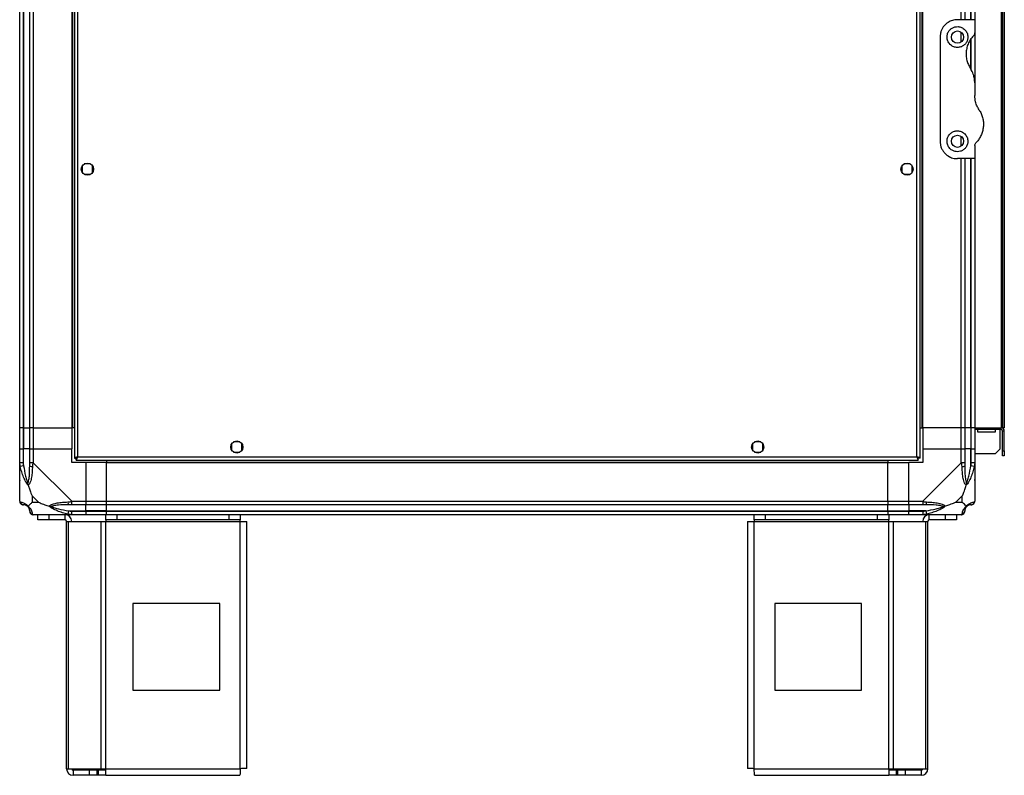
# Model space of a CAD drawing. Units: millimetres. Extents: x 317 to 4750, y 198 to 2765.
# Drawn here: x 317 to 884, y 998 to 1433 of the extents above; entities that cross this region are included whole.
import ezdxf

# ---------------------------------------------------------------- set-up
doc = ezdxf.new("R2010")
doc.units = ezdxf.units.MM

msp = doc.modelspace()

# ---------------------------------------------------------------- linework, layer by layer
at = {"linetype": 'Continuous', "lineweight": 25}
for p, q in [((348.43, 1763.52), (348.43, 1180.54)), ((835.43, 1180.54), (835.43, 1763.52)), ((350.23, 1762.73), (350.23, 1181.33)), ((833.63, 1181.33), (833.63, 1762.73)), ((316.93, 1198.03), (316.93, 1746.03)), ((318.93, 1746.03), (318.93, 1198.03)), ((319.18, 1746.03), (319.18, 1198.03)), ((322.68, 1198.03), (322.68, 1746.03)), ((324.68, 1746.03), (324.68, 1198.03)), ((346.93, 1746.03), (346.93, 1198.03)), ((347.28, 1746.03), (347.28, 1198.03)), ((836.58, 1198.03), (836.58, 1746.03)), ((836.93, 1198.03), (836.93, 1746.03)), ((882.13, 1746.03), (882.13, 1198.03)), ((882.93, 1746.03), (882.93, 1198.03)), ((883.93, 1746.03), (883.93, 1198.03)), ((859.18, 1433.03), (859.18, 1511.03)), ((861.18, 1511.03), (861.18, 1433.03)), ((864.68, 1433.03), (864.68, 1511.03)), ((864.93, 1433.03), (864.93, 1511.03)), ((866.93, 1511.03), (866.93, 1433.03)), ((866.93, 1433.03), (856.93, 1433.03)), ((866.93, 1433.03), (866.93, 1425.39)), ((859.18, 1420.35), (859.18, 1425.71)), ((866.93, 1425.39), (866.93, 1396.65)), ((846.93, 1423.03), (846.93, 1363.03)), ((864.68, 1404.83), (864.68, 1421.95)), ((864.93, 1403.94), (864.93, 1422.31)), ((866.93, 1396.65), (866.93, 1389.41)), ((859.18, 1360.35), (859.18, 1365.71)), ((866.93, 1360.67), (866.93, 1353.03)), ((357.74, 1350.03), (354.13, 1350.03)), ((829.74, 1350.03), (826.13, 1350.03)), ((866.93, 1353.03), (856.93, 1353.03)), ((859.18, 1198.03), (859.18, 1353.03)), ((861.18, 1353.03), (861.18, 1198.03)), ((864.68, 1198.03), (864.68, 1353.03)), ((864.93, 1198.03), (864.93, 1353.03)), ((866.93, 1353.03), (866.93, 1198.03)), ((352.93, 1348.83), (352.93, 1345.23)), ((354.13, 1344.03), (357.74, 1344.03)), ((358.93, 1345.23), (358.93, 1348.83)), ((824.93, 1348.83), (824.93, 1345.23)), ((826.13, 1344.03), (829.74, 1344.03)), ((830.93, 1345.23), (830.93, 1348.83)), ((318.93, 1198.03), (316.93, 1198.03)), ((316.93, 1186.03), (316.93, 1198.03)), ((318.93, 1198.03), (319.18, 1198.03)), ((318.93, 1198.03), (318.93, 1186.03)), ((319.18, 1198.03), (322.68, 1198.03)), ((319.18, 1198.03), (319.18, 1186.03)), ((324.68, 1198.03), (322.68, 1198.03)), ((322.68, 1186.03), (322.68, 1198.03)), ((324.68, 1198.03), (346.93, 1198.03)), ((324.68, 1198.03), (324.68, 1186.03)), ((347.28, 1198.03), (346.93, 1198.03)), ((346.93, 1198.03), (346.93, 1186.03)), ((348.43, 1198.03), (347.28, 1198.03)), ((835.43, 1198.03), (836.58, 1198.03)), ((836.58, 1198.03), (836.93, 1198.03)), ((859.18, 1198.03), (836.93, 1198.03)), ((836.93, 1198.03), (836.93, 1186.03)), ((861.18, 1198.03), (859.18, 1198.03)), ((859.18, 1186.03), (859.18, 1198.03)), ((864.68, 1198.03), (861.18, 1198.03)), ((861.18, 1198.03), (861.18, 1186.03)), ((864.93, 1198.03), (864.68, 1198.03)), ((864.68, 1198.03), (864.68, 1186.03)), ((866.93, 1198.03), (864.93, 1198.03)), ((864.93, 1186.03), (864.93, 1198.03)), ((866.93, 1198.03), (882.13, 1198.03)), ((866.93, 1198.03), (866.93, 1186.03)), ((882.13, 1197.03), (866.93, 1197.03)), ((868.68, 1195.53), (868.68, 1197.03)), ((878.68, 1197.03), (878.68, 1195.53)), ((881.43, 1197.03), (881.43, 1185.86)), ((882.93, 1198.03), (882.13, 1198.03)), ((882.13, 1197.03), (882.13, 1198.03)), ((883.93, 1198.03), (882.93, 1198.03)), ((878.68, 1195.53), (868.68, 1195.53)), ((883.93, 1196.23), (882.93, 1196.23)), ((882.93, 1184.86), (882.93, 1196.23)), ((883.93, 1184.86), (883.93, 1196.23)), ((316.93, 1177.98), (316.93, 1186.03)), ((316.93, 1186.03), (318.93, 1186.03)), ((318.93, 1186.03), (318.93, 1177.98)), ((319.18, 1186.03), (318.93, 1186.03)), ((319.18, 1176.25), (319.18, 1186.03)), ((322.68, 1186.03), (319.18, 1186.03)), ((322.68, 1177.98), (322.68, 1186.03)), ((322.68, 1186.03), (324.68, 1186.03)), ((324.68, 1186.03), (324.68, 1177.98)), ((324.68, 1186.03), (346.93, 1186.03)), ((346.93, 1178.03), (346.93, 1186.03)), ((438.93, 1188.83), (438.93, 1185.23)), ((443.74, 1190.03), (440.13, 1190.03)), ((444.93, 1185.23), (444.93, 1188.83)), ((738.93, 1188.83), (738.93, 1185.23)), ((743.74, 1190.03), (740.13, 1190.03)), ((744.93, 1185.23), (744.93, 1188.83)), ((836.93, 1186.03), (836.93, 1178.03)), ((836.93, 1186.03), (859.18, 1186.03)), ((859.18, 1177.98), (859.18, 1186.03)), ((859.18, 1186.03), (861.18, 1186.03)), ((861.18, 1186.03), (861.18, 1177.98)), ((864.68, 1186.03), (861.18, 1186.03)), ((864.68, 1176.25), (864.68, 1186.03)), ((864.93, 1186.03), (864.68, 1186.03)), ((864.93, 1177.98), (864.93, 1186.03)), ((864.93, 1186.03), (866.93, 1186.03)), ((866.93, 1186.03), (866.93, 1177.98)), ((878.61, 1183.03), (881.43, 1185.86)), ((348.43, 1180.54), (349.43, 1180.54)), ((349.43, 1180.57), (349.43, 1180.53)), ((349.43, 1180.53), (349.44, 1180.53)), ((349.44, 1179.53), (349.44, 1180.53)), ((349.44, 1179.53), (834.42, 1179.53)), ((350.23, 1181.33), (833.63, 1181.33)), ((366.93, 1179.53), (366.93, 1178.38)), ((440.13, 1184.03), (443.74, 1184.03)), ((740.13, 1184.03), (743.74, 1184.03)), ((816.93, 1179.53), (816.93, 1178.38)), ((834.42, 1180.53), (834.43, 1180.53)), ((834.42, 1179.53), (834.42, 1180.53)), ((834.43, 1180.54), (834.43, 1180.53)), ((835.43, 1180.54), (834.43, 1180.54)), ((878.61, 1183.03), (866.93, 1183.03)), ((882.93, 1184.86), (883.93, 1184.86)), ((882.93, 1182.03), (882.93, 1184.86)), ((883.93, 1182.03), (882.93, 1182.03)), ((883.93, 1184.86), (883.93, 1182.03)), ((316.93, 1155.78), (316.93, 1177.98)), ((319.18, 1176.25), (317.26, 1175.86)), ((324.68, 1177.98), (346.88, 1155.78)), ((354.93, 1178.03), (346.93, 1178.03)), ((354.93, 1178.03), (354.93, 1155.78)), ((366.93, 1178.03), (354.93, 1178.03)), ((366.93, 1178.38), (816.93, 1178.38)), ((366.93, 1178.38), (366.93, 1178.03)), ((366.93, 1178.03), (816.93, 1178.03)), ((366.93, 1155.78), (366.93, 1178.03)), ((816.93, 1178.38), (816.93, 1178.03)), ((816.93, 1155.78), (816.93, 1178.03)), ((816.93, 1178.03), (828.93, 1178.03)), ((836.93, 1178.03), (828.93, 1178.03)), ((828.93, 1155.78), (828.93, 1178.03)), ((836.99, 1155.78), (859.18, 1177.98)), ((866.61, 1175.86), (864.68, 1176.25)), ((866.93, 1177.98), (866.93, 1155.78)), ((324.12, 1158.91), (324.12, 1155.21)), ((327.82, 1155.21), (324.12, 1158.91)), ((859.75, 1158.91), (856.05, 1155.21)), ((859.75, 1155.21), (859.75, 1158.91)), ((324.12, 1155.21), (327.82, 1155.21)), ((346.88, 1155.78), (354.93, 1155.78)), ((354.93, 1153.78), (346.88, 1153.78)), ((354.93, 1155.78), (354.93, 1153.78)), ((354.93, 1155.78), (366.93, 1155.78)), ((354.93, 1150.28), (354.93, 1153.78)), ((366.93, 1153.78), (354.93, 1153.78)), ((366.93, 1155.78), (816.93, 1155.78)), ((366.93, 1153.78), (366.93, 1155.78)), ((816.93, 1153.78), (366.93, 1153.78)), ((366.93, 1150.28), (366.93, 1153.78)), ((816.93, 1155.78), (816.93, 1153.78)), ((816.93, 1155.78), (828.93, 1155.78)), ((816.93, 1150.28), (816.93, 1153.78)), ((828.93, 1153.78), (816.93, 1153.78)), ((828.93, 1155.78), (836.99, 1155.78)), ((828.93, 1153.78), (828.93, 1155.78)), ((836.99, 1153.78), (828.93, 1153.78)), ((828.93, 1153.78), (828.93, 1150.28)), ((856.05, 1155.21), (859.75, 1155.21)), ((346.88, 1148.03), (324.68, 1148.03)), ((327.43, 1145.03), (327.43, 1148.03)), ((333.8, 1148.03), (333.8, 1145.03)), ((343.13, 1145.03), (343.13, 1148.03)), ((344.77, 1148.36), (345.16, 1150.28)), ((345.16, 1150.28), (354.93, 1150.28)), ((346.88, 1150.03), (354.93, 1150.03)), ((354.93, 1148.03), (346.88, 1148.03)), ((354.93, 1150.03), (354.93, 1150.28)), ((366.93, 1150.28), (354.93, 1150.28)), ((354.93, 1150.03), (354.93, 1148.03)), ((354.93, 1150.03), (366.93, 1150.03)), ((366.93, 1148.03), (354.93, 1148.03)), ((366.51, 1145.03), (366.51, 1148.03)), ((366.93, 1150.28), (816.93, 1150.28)), ((366.93, 1150.03), (366.93, 1150.28)), ((366.93, 1150.03), (816.93, 1150.03)), ((366.93, 1148.03), (366.93, 1150.03)), ((816.93, 1148.03), (366.93, 1148.03)), ((372.87, 1148.03), (372.87, 1145.03)), ((437.57, 1145.03), (437.57, 1148.03)), ((443.93, 1148.03), (443.93, 1145.03)), ((739.93, 1145.03), (739.93, 1148.03)), ((746.3, 1148.03), (746.3, 1145.03)), ((811, 1145.03), (811, 1148.03)), ((816.93, 1150.03), (816.93, 1150.28)), ((816.93, 1150.28), (828.93, 1150.28)), ((816.93, 1150.03), (816.93, 1148.03)), ((816.93, 1150.03), (828.93, 1150.03)), ((828.93, 1148.03), (816.93, 1148.03)), ((817.36, 1148.03), (817.36, 1145.03)), ((838.71, 1150.28), (828.93, 1150.28)), ((828.93, 1150.28), (828.93, 1150.03)), ((828.93, 1150.03), (836.99, 1150.03)), ((828.93, 1148.03), (828.93, 1150.03)), ((836.99, 1148.03), (828.93, 1148.03)), ((859.18, 1148.03), (836.99, 1148.03)), ((838.71, 1150.28), (839.1, 1148.36)), ((840.73, 1145.03), (840.73, 1148.03)), ((850.07, 1145.03), (850.07, 1148.03)), ((856.43, 1148.03), (856.43, 1145.03)), ((333.8, 1145.03), (327.43, 1145.03)), ((343.13, 1145.03), (333.8, 1145.03)), ((343.93, 1001.83), (343.93, 1144.23)), ((343.93, 1144.23), (345.05, 1144.23)), ((345.05, 1001.83), (345.05, 1144.23)), ((345.05, 1144.23), (363.82, 1144.23)), ((363.82, 1001.83), (363.82, 1144.23)), ((363.82, 1144.23), (366.51, 1144.23)), ((372.87, 1145.03), (366.51, 1145.03)), ((366.51, 1145.03), (366.51, 1144.23)), ((366.51, 1144.23), (443.93, 1144.23)), ((366.51, 1001.83), (366.51, 1144.23)), ((437.57, 1145.03), (372.87, 1145.03)), ((443.93, 1145.03), (437.57, 1145.03)), ((443.93, 1144.23), (443.93, 1145.03)), ((443.93, 1144.23), (447.73, 1144.23)), ((443.93, 1001.83), (443.93, 1144.23)), ((447.73, 1002.03), (447.73, 1144.23)), ((736.13, 1144.23), (736.13, 1002.03)), ((736.13, 1144.23), (739.93, 1144.23)), ((746.3, 1145.03), (739.93, 1145.03)), ((739.93, 1145.03), (739.93, 1144.23)), ((739.93, 1144.23), (817.36, 1144.23)), ((739.93, 1001.83), (739.93, 1144.23)), ((811, 1145.03), (746.3, 1145.03)), ((817.36, 1145.03), (811, 1145.03)), ((817.36, 1144.23), (817.36, 1145.03)), ((817.36, 1001.83), (817.36, 1144.23)), ((817.36, 1144.23), (820.05, 1144.23)), ((820.05, 1001.83), (820.05, 1144.23)), ((820.05, 1144.23), (838.82, 1144.23)), ((838.82, 1001.83), (838.82, 1144.23)), ((838.82, 1144.23), (839.93, 1144.23)), ((839.93, 1001.83), (839.93, 1144.23)), ((850.07, 1145.03), (840.73, 1145.03)), ((856.43, 1145.03), (850.07, 1145.03)), ((432.12, 1097.03), (382.12, 1097.03)), ((382.12, 1097.03), (382.12, 1047.03)), ((432.12, 1047.03), (432.12, 1097.03)), ((751.75, 1097.03), (751.75, 1047.03)), ((801.75, 1097.03), (751.75, 1097.03)), ((801.75, 1047.03), (801.75, 1097.03)), ((382.12, 1047.03), (432.12, 1047.03)), ((751.75, 1047.03), (801.75, 1047.03)), ((343.93, 1001.83), (345.05, 1001.83)), ((345.05, 1001.83), (363.82, 1001.83)), ((347.73, 1001.03), (347.73, 998.03)), ((357.07, 1001.03), (347.73, 1001.03)), ((357.07, 998.03), (347.73, 998.03)), ((357.07, 998.03), (357.07, 1001.03)), ((361.44, 1001.03), (357.07, 1001.03)), ((361.44, 998.03), (357.07, 998.03)), ((361.44, 1001.03), (361.44, 998.03)), ((362.14, 1001.03), (361.44, 1001.03)), ((362.14, 998.03), (361.44, 998.03)), ((362.14, 1001.03), (362.14, 998.03)), ((366.51, 1001.03), (362.14, 1001.03)), ((366.51, 998.03), (362.14, 998.03)), ((363.82, 1001.83), (366.51, 1001.83)), ((366.51, 1001.83), (443.93, 1001.83)), ((366.51, 998.03), (366.51, 1001.83)), ((366.51, 998.03), (443.74, 998.03)), ((739.93, 1001.83), (817.36, 1001.83)), ((740.13, 998.03), (817.36, 998.03)), ((817.36, 1001.83), (817.36, 998.03)), ((817.36, 1001.83), (820.05, 1001.83)), ((821.73, 1001.03), (817.36, 1001.03)), ((821.73, 998.03), (817.36, 998.03)), ((820.05, 1001.83), (838.82, 1001.83)), ((821.73, 1001.03), (821.73, 998.03)), ((822.43, 1001.03), (821.73, 1001.03)), ((822.43, 998.03), (821.73, 998.03)), ((822.43, 1001.03), (822.43, 998.03)), ((826.8, 1001.03), (822.43, 1001.03)), ((826.8, 998.03), (822.43, 998.03)), ((826.8, 1001.03), (826.8, 998.03)), ((836.13, 1001.03), (826.8, 1001.03)), ((836.13, 998.03), (826.8, 998.03)), ((836.13, 1001.03), (836.13, 998.03)), ((838.82, 1001.83), (839.93, 1001.83))]:
    msp.add_line(p, q, dxfattribs=at)
for centre in [(856.93, 1423.03), (856.93, 1363.03), (355.93, 1347.03), (827.93, 1347.03), (441.93, 1187.03), (741.93, 1187.03)]:
    msp.add_circle(centre, 3.5, dxfattribs=at)
for centre, radius, start, end in [((882.13, 1196.23), 1.8, 0, 90), ((882.13, 1196.23), 0.8, 0, 90), ((323.97, 1178.02), 2.19, 234.0025, 278.4412), ((859.9, 1178.02), 2.19, 261.5588, 305.9975), ((319.2, 1155.75), 1.97, 190.642, 269.5565), ((319.18, 1150.28), 3.5, 25.6402, 45.8133), ((346.93, 1155.06), 2.19, 171.5588, 215.9975), ((836.94, 1155.06), 2.19, 324.0025, 8.4412), ((864.68, 1150.28), 3.5, 115.6402, 135.8133), ((864.67, 1155.75), 1.97, 270.4435, 349.358), ((324.65, 1150.29), 1.97, 180.4435, 259.358), ((343.13, 1144.23), 3.8, 0, 90), ((840.73, 1144.23), 3.8, 90, 180), ((859.21, 1150.29), 1.97, 280.642, 359.5565), ((343.13, 1144.23), 0.8, 0, 90), ((840.73, 1144.23), 0.8, 90, 180), ((347.73, 1001.83), 3.8, 180, 270), ((347.73, 1001.83), 0.8, 180, 270), ((836.13, 1001.83), 3.8, 270, 360), ((836.13, 1001.83), 0.8, 270, 0)]:
    msp.add_arc(centre, radius, start, end, dxfattribs=at)
for points, knots in [([(856.93, 1433.03), (855.95, 1432.94), (854, 1432.77), (851.35, 1431.48), (849.08, 1429.48), (847.71, 1427.16), (847.04, 1424.91), (846.97, 1423.66), (846.93, 1423.03)], [0, 0, 0, 0, 0.172881, 0.345159, 0.531977, 0.752754, 0.874677, 1, 1, 1, 1]), ([(856.93, 1417.03), (857.58, 1417.09), (858.86, 1417.21), (860.57, 1418.14), (861.92, 1419.51), (862.79, 1421.28), (863.05, 1423.33), (862.57, 1425.45), (861.32, 1427.34), (859.46, 1428.62), (857.4, 1429.12), (855.51, 1428.95), (853.87, 1428.28), (852.45, 1427.16), (851.36, 1425.54), (850.82, 1423.48), (851.05, 1421.24), (852.12, 1419.21), (853.8, 1417.77), (855.51, 1417.11), (856.56, 1417.05), (856.93, 1417.03)], [0, 0, 0, 0, 0.0481184, 0.0961985, 0.145356, 0.1975058, 0.2539049, 0.3148832, 0.3783696, 0.4388572, 0.4909371, 0.5357854, 0.5791598, 0.6260492, 0.6794079, 0.7395125, 0.8029591, 0.8643796, 0.9206187, 0.9720386, 1, 1, 1, 1]), ([(866.35, 1423.97), (865.83, 1423.4), (864.79, 1422.25), (863.51, 1420.16), (862.53, 1417.76), (861.96, 1415.08), (861.88, 1412.31), (862.3, 1409.64), (863.14, 1407.13), (864.01, 1405.66), (864.45, 1404.92)], [0, 0, 0, 0, 0.114123, 0.228259, 0.361978, 0.495664, 0.628477, 0.761239, 0.880628, 1, 1, 1, 1]), ([(866.35, 1423.97), (866.5, 1424.16), (866.8, 1424.54), (866.93, 1425.05), (866.93, 1425.33), (866.93, 1425.39)], [0, 0, 0, 0, 0.447073, 0.892802, 1, 1, 1, 1]), ([(866.93, 1396.65), (866.89, 1397.48), (866.81, 1399.16), (866.08, 1402.01), (865.06, 1403.84), (864.45, 1404.92)], [0, 0, 0, 0, 0.282553, 0.573502, 1, 1, 1, 1]), ([(869.42, 1381.14), (869, 1381.84), (868.15, 1383.28), (867.18, 1386.06), (867.03, 1388.16), (866.93, 1389.41)], [0, 0, 0, 0, 0.282876, 0.57376, 1, 1, 1, 1]), ([(869.42, 1381.14), (869.64, 1380.79), (870.3, 1379.74), (871.13, 1377.84), (871.77, 1375.44), (872, 1372.98), (871.83, 1370.49), (871.25, 1368.04), (870.29, 1365.79), (869.06, 1363.77), (868.03, 1362.65), (867.52, 1362.08)], [0, 0, 0, 0, 0.056559, 0.173273, 0.290005, 0.408354, 0.526736, 0.651427, 0.776142, 0.888077, 1, 1, 1, 1]), ([(856.93, 1357.03), (857.54, 1357.08), (858.75, 1357.19), (860.37, 1358.01), (861.73, 1359.26), (862.71, 1361), (863.07, 1363.14), (862.62, 1365.37), (861.37, 1367.28), (859.58, 1368.55), (857.59, 1369.1), (855.63, 1368.99), (853.83, 1368.28), (852.35, 1367.06), (851.31, 1365.41), (850.83, 1363.43), (851.05, 1361.31), (852.05, 1359.3), (853.66, 1357.86), (855.41, 1357.13), (856.48, 1357.06), (856.93, 1357.03)], [0, 0, 0, 0, 0.045379, 0.09064, 0.138874, 0.194045, 0.255447, 0.318864, 0.379116, 0.433999, 0.484486, 0.532569, 0.580068, 0.62856, 0.679547, 0.734412, 0.793926, 0.857016, 0.919261, 0.965817, 1, 1, 1, 1]), ([(846.93, 1363.03), (846.97, 1362.4), (847.04, 1361.13), (847.59, 1359.33), (848.44, 1357.63), (849.88, 1355.78), (852.03, 1354.14), (854.66, 1353.16), (856.29, 1353.07), (856.93, 1353.03)], [0, 0, 0, 0, 0.123786, 0.251202, 0.374962, 0.502367, 0.711143, 0.886602, 1, 1, 1, 1]), ([(866.93, 1360.67), (866.96, 1360.92), (867.01, 1361.44), (867.34, 1361.86), (867.52, 1362.08)], [0, 0, 0, 0, 0.48603, 1, 1, 1, 1]), ([(350.23, 1181.33), (350.02, 1181.27), (349.6, 1181.15), (349.05, 1180.98), (348.64, 1180.8), (348.46, 1180.65), (348.44, 1180.57), (348.43, 1180.54)], [0, 0, 0, 0, 0.222947, 0.445916, 0.668886, 0.891856, 1, 1, 1, 1]), ([(350.23, 1181.33), (350.12, 1181.26), (349.9, 1181.12), (349.63, 1180.91), (349.46, 1180.72), (349.44, 1180.6), (349.43, 1180.54)], [0, 0, 0, 0, 0.275348, 0.529406, 0.783407, 1, 1, 1, 1]), ([(349.44, 1179.53), (349.5, 1179.55), (349.62, 1179.59), (349.8, 1179.93), (349.97, 1180.42), (350.12, 1180.92), (350.21, 1181.23), (350.23, 1181.33)], [0, 0, 0, 0, 0.222947, 0.445916, 0.668886, 0.891856, 1, 1, 1, 1]), ([(349.44, 1180.53), (349.52, 1180.54), (349.66, 1180.57), (349.86, 1180.78), (350.05, 1181.04), (350.18, 1181.24), (350.23, 1181.33)], [0, 0, 0, 0, 0.275348, 0.529406, 0.783407, 1, 1, 1, 1]), ([(833.63, 1181.33), (833.69, 1181.12), (833.81, 1180.7), (833.99, 1180.14), (834.16, 1179.74), (834.31, 1179.55), (834.4, 1179.53), (834.42, 1179.53)], [0, 0, 0, 0, 0.222947, 0.445916, 0.668886, 0.891856, 1, 1, 1, 1]), ([(833.63, 1181.33), (833.71, 1181.21), (833.85, 1180.99), (834.05, 1180.72), (834.24, 1180.56), (834.37, 1180.54), (834.42, 1180.53)], [0, 0, 0, 0, 0.275348, 0.529406, 0.783407, 1, 1, 1, 1]), ([(835.43, 1180.54), (835.41, 1180.6), (835.37, 1180.72), (835.04, 1180.89), (834.55, 1181.07), (834.05, 1181.21), (833.74, 1181.3), (833.63, 1181.33)], [0, 0, 0, 0, 0.222947, 0.445916, 0.668886, 0.891856, 1, 1, 1, 1]), ([(834.43, 1180.54), (834.42, 1180.61), (834.39, 1180.75), (834.19, 1180.96), (833.92, 1181.15), (833.73, 1181.27), (833.63, 1181.33)], [0, 0, 0, 0, 0.275348, 0.529406, 0.783407, 1, 1, 1, 1]), ([(317.26, 1175.86), (317.18, 1176.28), (317.05, 1176.9), (316.95, 1177.62), (316.93, 1177.9), (316.93, 1177.98), (316.93, 1177.98)], [0, 0, 0, 0, 0.586096, 0.873989, 0.999973, 1, 1, 1, 1]), ([(321.82, 1165.06), (321.82, 1165.06), (321.58, 1165.27), (321.11, 1165.84), (320.18, 1167.37), (319.14, 1169.69), (318.05, 1172.72), (317.53, 1174.81), (317.26, 1175.86)], [0, 0, 0, 0, 0.001909, 0.107171, 0.209953, 0.471823, 0.734745, 1, 1, 1, 1]), ([(318.93, 1177.98), (318.96, 1177.71), (319.01, 1177.13), (319.12, 1176.56), (319.18, 1176.25)], [0, 0, 0, 0, 0.455576, 1, 1, 1, 1]), ([(319.18, 1176.25), (319.51, 1174.26), (320, 1171.32), (320.91, 1168.12), (321.41, 1166.79), (321.61, 1166.39), (321.66, 1166.28)], [0, 0, 0, 0, 0.580922, 0.859818, 0.961592, 1, 1, 1, 1]), ([(321.66, 1166.28), (321.71, 1166.39), (321.9, 1166.79), (322.26, 1168.12), (322.65, 1171.32), (322.67, 1174.26), (322.68, 1176.25)], [0, 0, 0, 0, 0.038408, 0.140182, 0.419078, 1, 1, 1, 1]), ([(324.29, 1175.86), (324.23, 1174.82), (324.11, 1172.73), (323.83, 1169.69), (323.31, 1167.38), (322.62, 1165.82), (322.09, 1165.31), (321.82, 1165.06)], [0, 0, 0, 0, 0.263168, 0.528193, 0.790072, 0.892858, 1, 1, 1, 1]), ([(322.68, 1176.25), (322.68, 1176.56), (322.68, 1177.13), (322.68, 1177.71), (322.68, 1177.98)], [0, 0, 0, 0, 0.544424, 1, 1, 1, 1]), ([(324.68, 1177.98), (324.68, 1177.98), (324.6, 1177.86), (324.48, 1177.49), (324.36, 1176.78), (324.32, 1176.2), (324.29, 1175.86)], [0, 0, 0, 0, 0.000027, 0.201648, 0.518771, 1, 1, 1, 1]), ([(859.58, 1175.86), (859.55, 1176.28), (859.5, 1176.9), (859.36, 1177.62), (859.24, 1177.9), (859.18, 1177.98), (859.18, 1177.98)], [0, 0, 0, 0, 0.586096, 0.873989, 0.999973, 1, 1, 1, 1]), ([(862.04, 1165.06), (862.04, 1165.06), (861.74, 1165.27), (861.27, 1165.84), (860.55, 1167.37), (860.05, 1169.69), (859.76, 1172.72), (859.64, 1174.81), (859.58, 1175.86)], [0, 0, 0, 0, 0.0019093, 0.1071706, 0.2099533, 0.4718233, 0.7347452, 1, 1, 1, 1]), ([(861.18, 1177.98), (861.18, 1177.71), (861.18, 1177.13), (861.18, 1176.56), (861.18, 1176.25)], [0, 0, 0, 0, 0.455576, 1, 1, 1, 1]), ([(861.18, 1176.25), (861.2, 1174.26), (861.22, 1171.32), (861.61, 1168.12), (861.97, 1166.79), (862.16, 1166.39), (862.21, 1166.28)], [0, 0, 0, 0, 0.580922, 0.859818, 0.961592, 1, 1, 1, 1]), ([(866.61, 1175.86), (866.34, 1174.82), (865.82, 1172.73), (864.74, 1169.69), (863.69, 1167.38), (862.76, 1165.82), (862.29, 1165.31), (862.04, 1165.06)], [0, 0, 0, 0, 0.263168, 0.528193, 0.790072, 0.892858, 1, 1, 1, 1]), ([(862.21, 1166.28), (862.26, 1166.39), (862.46, 1166.79), (862.96, 1168.12), (863.87, 1171.32), (864.36, 1174.26), (864.68, 1176.25)], [0, 0, 0, 0, 0.038408, 0.140182, 0.419078, 1, 1, 1, 1]), ([(864.68, 1176.25), (864.75, 1176.56), (864.86, 1177.13), (864.91, 1177.71), (864.93, 1177.98)], [0, 0, 0, 0, 0.544424, 1, 1, 1, 1]), ([(866.93, 1177.98), (866.93, 1177.98), (866.93, 1177.86), (866.9, 1177.49), (866.8, 1176.78), (866.68, 1176.2), (866.61, 1175.86)], [0, 0, 0, 0, 0.000027, 0.201648, 0.518771, 1, 1, 1, 1]), ([(866.66, 1168.19), (866.69, 1168.17), (866.79, 1168.12), (866.88, 1168.08), (866.93, 1168.05)], [0, 0, 0, 0, 0.367193, 1, 1, 1, 1]), ([(317.21, 1167.99), (317.18, 1167.96), (317.08, 1167.88), (316.99, 1167.8), (316.93, 1167.75)], [0, 0, 0, 0, 0.367193, 1, 1, 1, 1]), ([(321.82, 1165.06), (321.76, 1165.32), (321.67, 1165.71), (321.66, 1166.13), (321.66, 1166.28), (321.66, 1166.28)], [0, 0, 0, 0, 0.64777, 0.993601, 1, 1, 1, 1]), ([(321.82, 1165.06), (322.06, 1164.35), (322.56, 1162.83), (323.29, 1160.75), (323.88, 1159.45), (324.12, 1158.91)], [0, 0, 0, 0, 0.3361, 0.724938, 1, 1, 1, 1]), ([(859.75, 1158.91), (859.89, 1159.2), (860.21, 1159.89), (860.69, 1161.11), (861.16, 1162.42), (861.63, 1163.77), (861.9, 1164.61), (862.04, 1165.06)], [0, 0, 0, 0, 0.1510988, 0.3533231, 0.6015435, 0.7872057, 1, 1, 1, 1]), ([(862.21, 1166.28), (862.21, 1166.28), (862.21, 1166.13), (862.2, 1165.71), (862.11, 1165.32), (862.04, 1165.06)], [0, 0, 0, 0, 0.006399, 0.35223, 1, 1, 1, 1]), ([(316.93, 1155.78), (316.93, 1155.78), (316.93, 1155.69), (316.97, 1155.57), (317.07, 1155.46), (317.19, 1155.41), (317.26, 1155.39)], [0, 0, 0, 0, 0.000027, 0.201648, 0.518771, 1, 1, 1, 1]), ([(316.97, 1155.6), (317, 1155.4), (317.05, 1154.94), (317.49, 1154.33), (318.15, 1153.87), (318.67, 1153.81), (318.93, 1153.78)], [0, 0, 0, 0, 0.202616, 0.468411, 0.734205, 1, 1, 1, 1]), ([(317.26, 1155.39), (317.53, 1155.33), (318.05, 1155.21), (319.13, 1154.92), (320.18, 1154.41), (321.11, 1153.71), (321.58, 1153.19), (321.82, 1152.92)], [0, 0, 0, 0, 0.263168, 0.528193, 0.790072, 0.892858, 1, 1, 1, 1]), ([(319.18, 1153.78), (319.12, 1153.78), (319.01, 1153.78), (318.96, 1153.78), (318.93, 1153.78)], [0, 0, 0, 0, 0.544424, 1, 1, 1, 1]), ([(321.66, 1152.75), (321.61, 1152.81), (321.41, 1152.99), (320.91, 1153.35), (320, 1153.75), (319.51, 1153.77), (319.18, 1153.78)], [0, 0, 0, 0, 0.038408, 0.140182, 0.419078, 1, 1, 1, 1]), ([(321.66, 1152.75), (321.66, 1152.75), (321.66, 1152.75), (321.67, 1152.76), (321.76, 1152.86), (321.82, 1152.92)], [0, 0, 0, 0, 0.006399, 0.35223, 1, 1, 1, 1]), ([(322.68, 1150.28), (322.67, 1150.61), (322.65, 1151.1), (322.26, 1152.01), (321.9, 1152.5), (321.71, 1152.7), (321.66, 1152.75)], [0, 0, 0, 0, 0.580922, 0.859818, 0.961592, 1, 1, 1, 1]), ([(324.12, 1155.21), (323.98, 1155.08), (323.66, 1154.76), (323.18, 1154.28), (322.71, 1153.8), (322.24, 1153.34), (321.97, 1153.07), (321.82, 1152.92)], [0, 0, 0, 0, 0.1510988, 0.3533231, 0.6015435, 0.7872057, 1, 1, 1, 1]), ([(321.82, 1152.92), (321.83, 1152.91), (322.13, 1152.67), (322.6, 1152.2), (323.32, 1151.27), (323.82, 1150.23), (324.11, 1149.15), (324.23, 1148.62), (324.29, 1148.36)], [0, 0, 0, 0, 0.0019093, 0.1071706, 0.2099533, 0.4718233, 0.7347452, 1, 1, 1, 1]), ([(327.82, 1155.21), (328.11, 1155.08), (328.79, 1154.75), (330.01, 1154.28), (331.33, 1153.8), (332.68, 1153.34), (333.52, 1153.06), (333.96, 1152.92)], [0, 0, 0, 0, 0.151099, 0.353323, 0.601543, 0.787206, 1, 1, 1, 1]), ([(333.96, 1152.92), (333.97, 1152.92), (334.18, 1153.22), (334.75, 1153.7), (336.27, 1154.42), (338.59, 1154.92), (341.62, 1155.21), (343.71, 1155.33), (344.77, 1155.39)], [0, 0, 0, 0, 0.001909, 0.107171, 0.209953, 0.471823, 0.734745, 1, 1, 1, 1]), ([(344.77, 1148.36), (343.72, 1148.62), (341.63, 1149.14), (338.59, 1150.23), (336.29, 1151.27), (334.72, 1152.21), (334.22, 1152.68), (333.96, 1152.92)], [0, 0, 0, 0, 0.263168, 0.528193, 0.790072, 0.892858, 1, 1, 1, 1]), ([(333.96, 1152.92), (334.22, 1152.86), (334.62, 1152.76), (335.04, 1152.75), (335.18, 1152.75), (335.19, 1152.75)], [0, 0, 0, 0, 0.64777, 0.993601, 1, 1, 1, 1]), ([(345.16, 1153.78), (343.17, 1153.77), (340.22, 1153.75), (337.03, 1153.35), (335.7, 1152.99), (335.3, 1152.81), (335.19, 1152.75)], [0, 0, 0, 0, 0.580922, 0.859818, 0.961592, 1, 1, 1, 1]), ([(335.19, 1152.75), (335.3, 1152.7), (335.7, 1152.5), (337.03, 1152.01), (340.22, 1151.1), (343.17, 1150.61), (345.16, 1150.28)], [0, 0, 0, 0, 0.038408, 0.140182, 0.419078, 1, 1, 1, 1]), ([(344.77, 1155.39), (345.18, 1155.42), (345.81, 1155.47), (346.53, 1155.6), (346.81, 1155.73), (346.88, 1155.78), (346.88, 1155.78)], [0, 0, 0, 0, 0.5860963, 0.8739888, 0.9999727, 1, 1, 1, 1]), ([(346.88, 1153.78), (346.62, 1153.78), (346.04, 1153.78), (345.47, 1153.78), (345.16, 1153.78)], [0, 0, 0, 0, 0.455576, 1, 1, 1, 1]), ([(836.99, 1155.78), (836.99, 1155.78), (837.11, 1155.69), (837.48, 1155.57), (838.19, 1155.46), (838.76, 1155.41), (839.1, 1155.39)], [0, 0, 0, 0, 0.0000273, 0.2016485, 0.5187705, 1, 1, 1, 1]), ([(838.71, 1153.78), (838.4, 1153.78), (837.83, 1153.78), (837.25, 1153.78), (836.99, 1153.78)], [0, 0, 0, 0, 0.544424, 1, 1, 1, 1]), ([(848.68, 1152.75), (848.57, 1152.81), (848.17, 1152.99), (846.84, 1153.35), (843.65, 1153.75), (840.7, 1153.77), (838.71, 1153.78)], [0, 0, 0, 0, 0.038408, 0.140182, 0.419078, 1, 1, 1, 1]), ([(838.71, 1150.28), (840.7, 1150.61), (843.65, 1151.1), (846.84, 1152.01), (848.17, 1152.5), (848.57, 1152.7), (848.68, 1152.75)], [0, 0, 0, 0, 0.580922, 0.859818, 0.961592, 1, 1, 1, 1]), ([(839.1, 1155.39), (840.15, 1155.33), (842.24, 1155.21), (845.28, 1154.92), (847.58, 1154.41), (849.15, 1153.71), (849.65, 1153.19), (849.91, 1152.92)], [0, 0, 0, 0, 0.263168, 0.528193, 0.790072, 0.892858, 1, 1, 1, 1]), ([(849.91, 1152.92), (849.9, 1152.91), (849.69, 1152.67), (849.12, 1152.2), (847.6, 1151.27), (845.28, 1150.23), (842.25, 1149.15), (840.15, 1148.62), (839.1, 1148.36)], [0, 0, 0, 0, 0.0019093, 0.1071706, 0.2099533, 0.4718233, 0.7347452, 1, 1, 1, 1]), ([(849.91, 1152.92), (849.65, 1152.86), (849.25, 1152.76), (848.83, 1152.75), (848.69, 1152.75), (848.68, 1152.75)], [0, 0, 0, 0, 0.64777, 0.993601, 1, 1, 1, 1]), ([(856.05, 1155.21), (855.76, 1155.08), (855.08, 1154.76), (853.85, 1154.28), (852.54, 1153.8), (851.19, 1153.34), (850.35, 1153.07), (849.91, 1152.92)], [0, 0, 0, 0, 0.151099, 0.353323, 0.601543, 0.787206, 1, 1, 1, 1]), ([(859.58, 1148.36), (859.64, 1148.62), (859.76, 1149.14), (860.04, 1150.23), (860.56, 1151.27), (861.25, 1152.21), (861.78, 1152.68), (862.04, 1152.92)], [0, 0, 0, 0, 0.263168, 0.528193, 0.790072, 0.892858, 1, 1, 1, 1]), ([(862.04, 1152.92), (861.81, 1153.15), (861.31, 1153.65), (860.58, 1154.39), (859.99, 1154.97), (859.75, 1155.21)], [0, 0, 0, 0, 0.3361003, 0.7249385, 1, 1, 1, 1]), ([(862.21, 1152.75), (862.16, 1152.7), (861.97, 1152.5), (861.61, 1152.01), (861.22, 1151.1), (861.2, 1150.61), (861.18, 1150.28)], [0, 0, 0, 0, 0.038408, 0.140182, 0.419078, 1, 1, 1, 1]), ([(862.04, 1152.92), (862.05, 1152.92), (862.29, 1153.22), (862.76, 1153.7), (863.69, 1154.42), (864.73, 1154.92), (865.82, 1155.21), (866.34, 1155.33), (866.61, 1155.39)], [0, 0, 0, 0, 0.001909, 0.107171, 0.209953, 0.471823, 0.734745, 1, 1, 1, 1]), ([(862.04, 1152.92), (862.11, 1152.86), (862.2, 1152.76), (862.21, 1152.75), (862.21, 1152.75), (862.21, 1152.75)], [0, 0, 0, 0, 0.64777, 0.993601, 1, 1, 1, 1]), ([(864.68, 1153.78), (864.36, 1153.77), (863.87, 1153.75), (862.96, 1153.35), (862.46, 1152.99), (862.26, 1152.81), (862.21, 1152.75)], [0, 0, 0, 0, 0.580922, 0.859818, 0.961592, 1, 1, 1, 1]), ([(864.93, 1153.78), (864.91, 1153.78), (864.86, 1153.78), (864.75, 1153.78), (864.68, 1153.78)], [0, 0, 0, 0, 0.455576, 1, 1, 1, 1]), ([(866.61, 1155.39), (866.69, 1155.42), (866.82, 1155.47), (866.92, 1155.6), (866.93, 1155.73), (866.93, 1155.78), (866.93, 1155.78)], [0, 0, 0, 0, 0.586096, 0.873989, 0.999973, 1, 1, 1, 1]), ([(322.68, 1150.03), (322.68, 1150.05), (322.68, 1150.1), (322.68, 1150.22), (322.68, 1150.28)], [0, 0, 0, 0, 0.455576, 1, 1, 1, 1]), ([(324.29, 1148.36), (324.32, 1148.27), (324.37, 1148.14), (324.51, 1148.05), (324.63, 1148.03), (324.68, 1148.03), (324.68, 1148.03)], [0, 0, 0, 0, 0.586096, 0.873989, 0.999973, 1, 1, 1, 1]), ([(346.88, 1148.03), (346.88, 1148.03), (346.76, 1148.03), (346.39, 1148.06), (345.68, 1148.17), (345.11, 1148.29), (344.77, 1148.36)], [0, 0, 0, 0, 0.0000273, 0.2016485, 0.5187705, 1, 1, 1, 1]), ([(345.16, 1150.28), (345.47, 1150.22), (346.04, 1150.1), (346.62, 1150.05), (346.88, 1150.03)], [0, 0, 0, 0, 0.544424, 1, 1, 1, 1]), ([(836.99, 1150.03), (837.25, 1150.05), (837.83, 1150.1), (838.4, 1150.22), (838.71, 1150.28)], [0, 0, 0, 0, 0.455576, 1, 1, 1, 1]), ([(839.1, 1148.36), (838.68, 1148.27), (838.06, 1148.14), (837.34, 1148.05), (837.06, 1148.03), (836.99, 1148.03), (836.99, 1148.03)], [0, 0, 0, 0, 0.586096, 0.873989, 0.999973, 1, 1, 1, 1]), ([(859.18, 1148.03), (859.18, 1148.03), (859.27, 1148.03), (859.39, 1148.06), (859.51, 1148.17), (859.55, 1148.29), (859.58, 1148.36)], [0, 0, 0, 0, 0.000027, 0.201648, 0.518771, 1, 1, 1, 1]), ([(861.18, 1150.28), (861.18, 1150.22), (861.18, 1150.1), (861.18, 1150.05), (861.18, 1150.03)], [0, 0, 0, 0, 0.544424, 1, 1, 1, 1])]:
    msp.add_open_spline(points, degree=3, knots=knots, dxfattribs=at)
for points in [[(318.93, 1177.98), (318.67, 1177.98), (318.15, 1177.98), (317.49, 1177.98), (317.03, 1177.98), (316.96, 1177.98), (316.93, 1177.98)], [(324.68, 1177.98), (324.42, 1177.98), (323.9, 1177.98), (323.24, 1177.98), (322.78, 1177.98), (322.71, 1177.98), (322.68, 1177.98)], [(861.18, 1177.98), (861.15, 1177.98), (861.09, 1177.98), (860.63, 1177.98), (859.97, 1177.98), (859.45, 1177.98), (859.18, 1177.98)], [(866.93, 1177.98), (866.9, 1177.98), (866.84, 1177.98), (866.38, 1177.98), (865.72, 1177.98), (865.2, 1177.98), (864.93, 1177.98)], [(346.88, 1153.78), (346.88, 1153.81), (346.88, 1153.87), (346.88, 1154.33), (346.88, 1154.99), (346.88, 1155.52), (346.88, 1155.78)], [(836.99, 1155.78), (836.99, 1155.52), (836.99, 1154.99), (836.99, 1154.33), (836.99, 1153.87), (836.99, 1153.81), (836.99, 1153.78)], [(864.93, 1153.78), (865.2, 1153.81), (865.72, 1153.87), (866.38, 1154.33), (866.84, 1154.99), (866.9, 1155.52), (866.93, 1155.78)], [(322.68, 1150.03), (322.71, 1149.77), (322.78, 1149.24), (323.24, 1148.58), (323.9, 1148.12), (324.42, 1148.06), (324.68, 1148.03)], [(346.88, 1148.03), (346.88, 1148.06), (346.88, 1148.12), (346.88, 1148.58), (346.88, 1149.24), (346.88, 1149.77), (346.88, 1150.03)], [(836.99, 1150.03), (836.99, 1149.77), (836.99, 1149.24), (836.99, 1148.58), (836.99, 1148.12), (836.99, 1148.06), (836.99, 1148.03)], [(859.18, 1148.03), (859.45, 1148.06), (859.97, 1148.12), (860.63, 1148.58), (861.09, 1149.24), (861.15, 1149.77), (861.18, 1150.03)], [(443.93, 1001.83), (443.92, 1001.33), (443.88, 1000.34), (443.83, 999.08), (443.78, 998.2), (443.75, 998.09), (443.74, 998.03)], [(447.73, 1002.03), (447.68, 1002.01), (447.56, 1001.98), (446.68, 1001.93), (445.43, 1001.88), (444.43, 1001.85), (443.93, 1001.83)], [(739.93, 1001.83), (739.44, 1001.85), (738.44, 1001.88), (737.18, 1001.93), (736.31, 1001.98), (736.19, 1002.01), (736.13, 1002.03)], [(740.13, 998.03), (740.12, 998.09), (740.08, 998.2), (740.03, 999.08), (739.98, 1000.34), (739.95, 1001.33), (739.93, 1001.83)]]:
    msp.add_open_spline(points, degree=3, dxfattribs=at)

doc.saveas('drawing.dxf')
